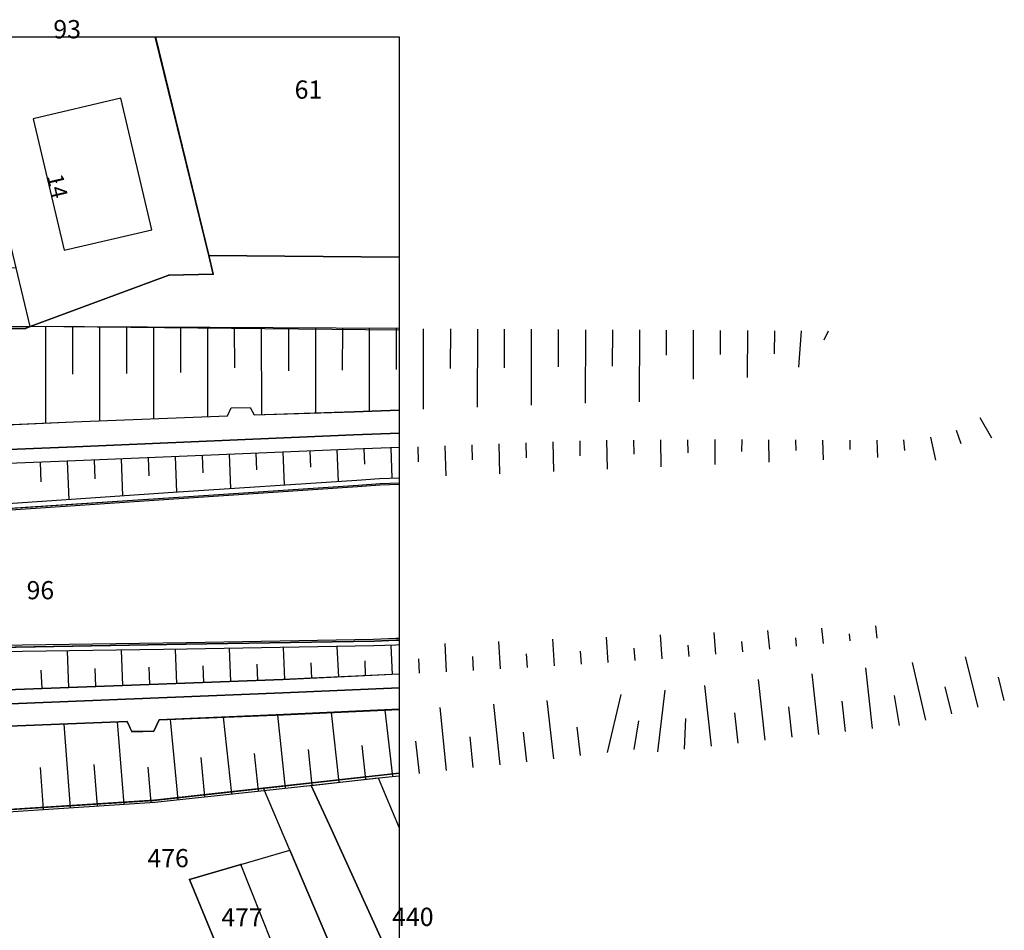
# Model space of a CAD drawing. Units: inches. Extents: x 319939 to 320739, y 5674484 to 5675128.
# Drawn here: x 320600 to 320710, y 5675027 to 5675128 of the extents above; entities that cross this region are included whole.
import ezdxf

# ---------------------------------------------------------------- set-up
doc = ezdxf.new("R2010")
doc.units = ezdxf.units.IN
doc.header["$MEASUREMENT"] = 0
for name, color, linetype in [('T32329_BRW_2016', 10, 'Continuous'), ('T32337_BP_Umringe', 10, 'Continuous'), ('T32338_Adressen', 10, 'Continuous'), ('T32339_Flurstuecke', 10, 'Continuous'), ('T32340_Grenzpunkt', 10, 'Continuous'), ('T32342_GebaeudeHausnummer', 10, 'Continuous'), ('T32345_Flurstuecksnummer', 10, 'Continuous'), ('T32346_BauwerkeSiedlung_Umring', 10, 'Continuous'), ('T32347_BauwerkeVerkehr_Umring', 10, 'Continuous'), ('T32349_Flurstueck_Umring', 10, 'Continuous'), ('T32350_Gebaeude_Umring', 10, 'Continuous'), ('T32351_ReliefBoeschungSchraffe', 10, 'Continuous'), ('T32352_ReliefBoeschungskante', 10, 'Continuous')]:
    doc.layers.add(name, color=color, linetype=linetype)

# ---------------------------------------------------------------- blocks, each defined once
blk = doc.blocks.new('20190222_Katasterausschnitt_ACAD_FMEBLOCK9')
at = {"layer": 'T32351_ReliefBoeschungSchraffe', "color": 47, "true_color": 0x7f6e5c}
for p, q in [((100.46, 3.98), (100.29, 5.69)), ((106.42, 4.59), (106.29, 5.94)), ((70.56, 1.49), (70.38, 4.46)), ((76.55, 1.89), (76.36, 4.7)), ((82.54, 2.29), (82.34, 4.94)), ((88.52, 2.8), (88.31, 5.19)), ((94.49, 3.36), (94.3, 5.44)), ((97.48, 3.67), (97.38, 4.62)), ((103.44, 4.28), (103.37, 5.05)), ((28.62, -0.47), (28.46, 3.32)), ((34.61, -0.24), (34.46, 3.43)), ((40.61, -0.02), (40.45, 3.54)), ((46.6, 0.25), (46.44, 3.65)), ((52.59, 0.54), (52.43, 3.78)), ((58.58, 0.82), (58.42, 3.99)), ((64.58, 1.16), (64.4, 4.22)), ((79.54, 2.09), (79.44, 3.45)), ((85.53, 2.55), (85.42, 3.81)), ((91.51, 3.06), (91.4, 4.19)), ((16.62, -0.91), (16.47, 3.15)), ((22.61, -0.69), (22.47, 3.23)), ((55.59, 0.68), (55.51, 2.27)), ((61.58, 0.99), (61.49, 2.55)), ((67.57, 1.32), (67.48, 2.83)), ((73.56, 1.68), (73.47, 3.13)), ((19.62, -0.8), (19.54, 1.19)), ((25.62, -0.58), (25.54, 1.34)), ((31.61, -0.36), (31.54, 1.5)), ((37.61, -0.13), (37.53, 1.67)), ((43.6, 0.11), (43.53, 1.85)), ((49.59, 0.4), (49.52, 2.05)), ((13.63, -1.02), (13.54, 1.03))]:
    blk.add_line(p, q, dxfattribs=at)
blk = doc.blocks.new('20190222_Katasterausschnitt_ACAD_FMEBLOCK11')
at = {"layer": 'T32351_ReliefBoeschungSchraffe', "color": 47, "true_color": 0x7f6e5c}
for p, q in [((11.97, 5.89), (11.99, -4.81)), ((14.96, 5.87), (14.98, 0.6)), ((17.96, 5.86), (17.99, -4.56)), ((20.97, 5.84), (20.97, 0.7)), ((23.97, 5.82), (23.98, -4.33)), ((26.97, 5.81), (26.98, 0.79)), ((29.97, 5.79), (29.98, -4.1)), ((32.96, 5.77), (32.97, 1.32)), ((35.96, 5.76), (35.97, -3.88)), ((38.97, 5.74), (38.97, 0.97)), ((41.97, 5.72), (41.97, -3.69)), ((44.97, 5.7), (44.96, 1.05)), ((47.96, 5.69), (47.96, -3.49)), ((50.96, 5.67), (50.96, 1.14)), ((53.96, 5.65), (53.96, -3.27)), ((56.97, 5.64), (56.96, 1.23)), ((59.97, 5.62), (59.95, -3.06)), ((62.96, 5.6), (62.95, 1.32)), ((65.96, 5.59), (65.95, -2.85)), ((68.96, 5.57), (68.96, 1.41)), ((71.97, 5.55), (71.94, -2.63)), ((74.97, 5.53), (74.95, 1.49)), ((77.97, 5.52), (77.94, -2.46)), ((80.96, 5.5), (80.95, 2.73)), ((83.96, 5.48), (83.95, 0.06)), ((86.96, 5.47), (86.96, 2.81)), ((89.97, 5.45), (89.94, 0.24)), ((92.97, 5.43), (92.95, 2.88)), ((95.96, 5.41), (95.64, 1.4)), ((98.96, 5.4), (98.48, 4.4))]:
    blk.add_line(p, q, dxfattribs=at)
blk = doc.blocks.new('20190222_Katasterausschnitt_ACAD_FMEBLOCK13')
at = {"layer": 'T32351_ReliefBoeschungSchraffe', "color": 47, "true_color": 0x7f6e5c}
for p, q in [((105.88, 6.52), (104.46, 12.11)), ((100.06, 5.05), (98.6, 11.46)), ((88.18, 3.48), (87.45, 10.23)), ((94.14, 4.13), (93.4, 10.89)), ((108.79, 7.26), (108.13, 9.85)), ((76.25, 2.18), (75.52, 8.9)), ((82.21, 2.83), (81.48, 9.57)), ((102.97, 5.78), (102.22, 8.78)), ((64.69, 1.47), (66.22, 7.92)), ((70.29, 1.53), (71.09, 8.4)), ((97.13, 4.46), (96.59, 7.82)), ((52.77, 0.11), (52.05, 6.85)), ((58.73, 0.78), (57.99, 7.25)), ((91.16, 3.81), (90.79, 7.18)), ((28.91, -2.48), (28.08, 5.64)), ((34.87, -1.85), (34.03, 5.91)), ((40.83, -1.18), (40, 6.18)), ((46.8, -0.53), (46.11, 6.46)), ((79.23, 2.51), (78.86, 5.87)), ((85.2, 3.16), (84.83, 6.53)), ((5.01, -4.68), (4.32, 4.64)), ((11, -4.29), (10.24, 4.87)), ((16.98, -3.78), (16.15, 5.14)), ((22.94, -3.12), (22.03, 5.39)), ((67.67, 1.82), (68.16, 4.99)), ((73.26, 1.86), (73.39, 5.26)), ((55.75, 0.44), (55.38, 3.74)), ((61.71, 1.13), (61.34, 4.3)), ((37.86, -1.52), (37.44, 2.26)), ((43.82, -0.85), (43.41, 2.74)), ((49.78, -0.21), (49.43, 3.22)), ((25.92, -2.79), (25.48, 1.36)), ((31.89, -2.18), (31.47, 1.8)), ((8.01, -4.48), (7.64, 0.14)), ((19.95, -3.45), (19.53, 0.91)), ((2.02, -4.87), (1.69, -0.18)), ((13.99, -4.09), (13.65, -0.14))]:
    blk.add_line(p, q, dxfattribs=at)
blk = doc.blocks.new('20190222_Katasterausschnitt_ACAD_FMEBLOCK22')
at = {"layer": 'T32351_ReliefBoeschungSchraffe', "color": 47, "true_color": 0x7f6e5c}
for p, q in [((111.52, 8.74), (112.81, 6.47)), ((108.87, 7.33), (109.38, 5.84)), ((49.05, 5.5), (49.11, 3.82)), ((52.06, 5.6), (52.16, 2.26)), ((55.05, 5.71), (55.11, 4.05)), ((58.05, 5.82), (58.14, 2.5)), ((61.05, 5.93), (61.09, 4.28)), ((64.05, 6.04), (64.13, 2.75)), ((67.05, 6.14), (67.08, 4.5)), ((70.04, 6.21), (70.11, 2.99)), ((73.04, 6.23), (73.07, 4.67)), ((76.04, 6.25), (76.08, 3.25)), ((79.04, 6.27), (79.05, 4.83)), ((82.05, 6.29), (82.05, 3.51)), ((85.05, 6.29), (85.04, 4.96)), ((88.04, 6.27), (88.05, 3.77)), ((91.04, 6.26), (91.06, 5.08)), ((94.04, 6.24), (94.09, 4.04)), ((97.05, 6.22), (97.08, 5.2)), ((100.05, 6.21), (100.12, 4.3)), ((103.04, 6.27), (103.14, 5.06)), ((106.03, 6.56), (106.59, 4.02)), ((22.08, 4.41), (22.24, 0.45)), ((25.08, 4.53), (25.16, 2.59)), ((28.08, 4.66), (28.23, 0.85)), ((31.07, 4.78), (31.14, 2.92)), ((34.07, 4.91), (34.21, 1.25)), ((37.07, 5.03), (37.14, 3.24)), ((40.07, 5.16), (40.2, 1.64)), ((43.06, 5.28), (43.13, 3.57)), ((46.06, 5.39), (46.18, 2.02)), ((7.09, 3.78), (7.18, 1.61)), ((10.09, 3.91), (10.27, -0.35)), ((13.09, 4.03), (13.18, 1.94)), ((16.09, 4.16), (16.25, 0.04)), ((19.08, 4.28), (19.16, 2.26))]:
    blk.add_line(p, q, dxfattribs=at)
blk = doc.blocks.new('20190222_Katasterausschnitt_ACAD_FMEBLOCK44')
at = {"layer": 'T32347_BauwerkeVerkehr_Umring', "color": 47, "true_color": 0x7f6e5c}
for points in [[(9.46, 4.23), (47.79, 6.31), (48.52, 7.34), (50.55, 7.3), (51.36, 6.52), (71.94, 7.41), (80.27, 7.8), (80.92, 7.83), (90.15, 8.26), (91.88, 8.34), (92.21, 8.36), (136.39, 10.4), (163.76, 11.34), (181.83, 12.21), (188.13, 12.35), (193.24, 12.64), (218.74, 13.78), (235.91, 14.44), (236.3, 15.33), (238.41, 15.37), (238.85, 14.54), (249.98, 14.91), (254.98, 15.09)], [(254.98, 12.5), (249.91, 12.31), (218.98, 11), (162.66, 8.73), (136.45, 7.65), (71.51, 4.99), (7.26, 2.35), (-18.27, 1.18), (-43.76, -0.03), (-48.59, -0.28), (-96.58, -2.4), (-133.35, -4.05), (-183.01, -6.35), (-190.87, -6.76), (-208.64, -8.19), (-228.45, -10.65), (-242.16, -12.81), (-254.98, -15.37)]]:
    blk.add_lwpolyline(points, dxfattribs=at)
blk = doc.blocks.new('20190222_Katasterausschnitt_ACAD_FMEBLOCK47')
at = {"layer": 'T32347_BauwerkeVerkehr_Umring', "color": 47, "true_color": 0x7f6e5c}
for points in [[(-254.98, -13.06), (-242.16, -10.5), (-228.45, -8.34), (-208.64, -5.88), (-190.87, -4.45), (-183.01, -4.04), (-133.35, -1.74), (-96.58, -0.09), (-48.59, 2.02), (-43.76, 2.27), (-18.27, 3.48), (7.26, 4.65), (71.51, 7.29), (136.45, 9.95), (162.66, 11.03), (218.98, 13.3), (249.91, 14.61), (254.98, 14.8)], [(254.98, 13.23), (250.01, 13.05), (219.02, 11.75), (195.67, 10.8), (162.67, 9.44), (136.53, 8.38), (92.52, 6.58), (92.18, 6.57), (81.1, 6.12), (80.5, 6.09), (71.38, 5.72), (52.87, 4.98), (14.88, 3.46), (7.31, 3.09), (-18.15, 1.92), (-21.26, 1.76), (-190.45, -6.02), (-190.86, -6.05), (-208.33, -7.42), (-228.15, -9.93), (-241.92, -12.07), (-254.98, -14.8)]]:
    blk.add_lwpolyline(points, dxfattribs=at)
blk = doc.blocks.new('20190222_Katasterausschnitt_ACAD_FMEBLOCK52')
at = {"layer": 'T32329_BRW_2016', "color": 7}
blk.add_lwpolyline([(124.34, 19.13), (151.45, 19.13), (151.45, -5.34), (130.31, -5.16)], close=True, dxfattribs=at)

msp = doc.modelspace()

# ---------------------------------------------------------------- linework, layer by layer
at = {"layer": 'T32329_BRW_2016', "color": 7}
for points in [[(320464.95, 5675126.44), (320615.55, 5675126.44), (320621.52, 5675102.15), (320642.66, 5675101.98), (320642.66, 5675044.64), (320627.4, 5675042.93), (320615.35, 5675041.6), (320587.82, 5675039.87)], [(320587.82, 5675039.87), (320615.35, 5675041.6), (320627.4, 5675042.93), (320642.66, 5675044.64), (320642.66, 5674764.85)]]:
    msp.add_lwpolyline(points, dxfattribs=at)
at = {"layer": 'T32337_BP_Umringe', "color": 5}
for points in [[(320486.26, 5675126.44), (320615.54, 5675126.44), (320621.52, 5675102.15), (320621.97, 5675100.1), (320617.05, 5675099.97), (320601.66, 5675094.26), (320601.14, 5675094.07), (320572.88, 5675093.84), (320552.39, 5675093.53), (320527.15, 5675093.15), (320502.56, 5675091.97), (320490.59, 5675091.11), (320487.37, 5675091.09)], [(320601.66, 5675094.26), (320617.05, 5675099.97), (320621.97, 5675100.1), (320621.52, 5675102.15), (320642.66, 5675101.98), (320642.66, 5675093.88)]]:
    msp.add_lwpolyline(points, close=True, dxfattribs=at)
at = {"layer": 'T32338_Adressen', "color": 7}
msp.add_point((320604.59, 5675110.32), dxfattribs=at)
at = {"layer": 'T32339_Flurstuecke', "color": 7}
for p in [(320632.05, 5675120.59), (320602.27, 5675064.98), (320615.71, 5675035.21), (320623.91, 5675028.63)]:
    msp.add_point(p, dxfattribs=at)
at = {"layer": 'T32340_Grenzpunkt', "color": 7}
for p in [(320621.52, 5675102.15), (320617.05, 5675099.97), (320621.98, 5675100.1), (320601.14, 5675094.06), (320601.66, 5675094.26), (320627.59, 5675042.98), (320615.49, 5675041.65), (320630.51, 5675036.11), (320625.06, 5675034.51), (320625.11, 5675034.39), (320619.34, 5675032.84)]:
    msp.add_point(p, dxfattribs=at)
at = {"layer": 'T32346_BauwerkeSiedlung_Umring', "color": 7}
for points in [[(320642.66, 5675076.72), (320640.5, 5675076.64), (320638.01, 5675076.46), (320617.61, 5675075.1), (320583.54, 5675072.8), (320583.49, 5675073.55), (320617.56, 5675075.85), (320637.95, 5675077.2), (320640.46, 5675077.39), (320642.66, 5675077.47)], [(320642.66, 5675058.89), (320642.29, 5675058.88), (320639.83, 5675058.8), (320619.05, 5675058.42), (320574.69, 5675057.78), (320571.1, 5675057.69), (320571.08, 5675058.44), (320574.67, 5675058.53), (320619.03, 5675059.17), (320639.82, 5675059.55), (320642.27, 5675059.63), (320642.66, 5675059.64)]]:
    msp.add_lwpolyline(points, dxfattribs=at)
at = {"layer": 'T32347_BauwerkeVerkehr_Umring', "color": 253, "true_color": 0xb2b2b2}
for p, q in [((320583.51, 5675073.04), (320617.59, 5675075.26)), ((320574.65, 5675058.22), (320618.96, 5675058.98)), ((320632.87, 5675043.29), (320640.34, 5675044.12)), ((320640.34, 5675044.12), (320642.66, 5675038.57))]:
    msp.add_line(p, q, dxfattribs=at)
for points in [[(320583.51, 5675073.04), (320617.59, 5675075.26), (320638.09, 5675076.65), (320640.56, 5675076.82), (320642.66, 5675076.9)], [(320617.59, 5675075.26), (320638.09, 5675076.65), (320640.56, 5675076.82), (320642.66, 5675076.9)], [(320642.66, 5675059.42), (320642.32, 5675059.41), (320639.9, 5675059.32), (320618.96, 5675058.98), (320574.65, 5675058.22)], [(320618.96, 5675058.98), (320639.9, 5675059.32), (320642.32, 5675059.41), (320642.66, 5675059.42)], [(320642.66, 5675021.87), (320635.14, 5675038.4), (320632.87, 5675043.29), (320640.34, 5675044.12), (320642.66, 5675038.57)], [(320632.87, 5675043.29), (320635.14, 5675038.4), (320642.66, 5675021.87)]]:
    msp.add_lwpolyline(points, dxfattribs=at)
at = {"layer": 'T32347_BauwerkeVerkehr_Umring', "color": 47, "true_color": 0x7f6e5c}
for points in [[(320642.66, 5675054.14), (320629.72, 5675053.56), (320578.28, 5675051.5), (320550.66, 5675050.37), (320522.8, 5675049.23), (320480.55, 5675047.6), (320471.01, 5675047.21), (320471.05, 5675048.68), (320478.4, 5675049.09), (320480.07, 5675049.03), (320480.3, 5675049.02), (320480.85, 5675049.04), (320522.83, 5675050.75), (320550.69, 5675051.88), (320571.19, 5675052.82), (320578.22, 5675053.14), (320629.72, 5675055.07), (320642.66, 5675055.69)], [(320642.66, 5675051.75), (320629.8, 5675051.16), (320615.97, 5675050.58), (320615.38, 5675049.33), (320612.94, 5675049.26), (320612.42, 5675050.4), (320578.58, 5675049.07), (320569.91, 5675048.77), (320550.77, 5675048.04), (320522.82, 5675046.86), (320480.99, 5675045.18), (320480.11, 5675045.11), (320470.95, 5675044.42), (320471.01, 5675047.21), (320480.55, 5675047.6), (320522.8, 5675049.23), (320550.66, 5675050.37), (320578.28, 5675051.5), (320629.72, 5675053.56), (320642.66, 5675054.14)]]:
    msp.add_lwpolyline(points, dxfattribs=at)
at = {"layer": 'T32349_Flurstueck_Umring', "color": 7}
for points in [[(320615.57, 5675126.44), (320621.52, 5675102.15), (320621.98, 5675100.1), (320617.05, 5675099.97), (320601.66, 5675094.26), (320600.1, 5675100.79), (320593.99, 5675126.44)], [(320642.66, 5675101.98), (320621.52, 5675102.15), (320615.57, 5675126.44)], [(320412.65, 5675090.34), (320428.02, 5675090.48), (320448.04, 5675090.67), (320448.3, 5675090.68), (320466.06, 5675091.38), (320466.09, 5675090.88), (320468.44, 5675090.85), (320479.19, 5675090.67), (320481.12, 5675090.65), (320487.37, 5675091.04), (320490.6, 5675091.06), (320502.57, 5675091.92), (320527.15, 5675093.1), (320552.39, 5675093.52), (320572.88, 5675093.82), (320601.14, 5675094.06), (320601.66, 5675094.26), (320617.05, 5675099.97), (320621.98, 5675100.1), (320621.52, 5675102.15), (320642.66, 5675101.98)], [(320490.39, 5675097.61), (320490.6, 5675091.06), (320502.57, 5675091.92), (320527.15, 5675093.1), (320552.39, 5675093.52), (320572.88, 5675093.82), (320601.14, 5675094.06), (320601.66, 5675094.26), (320600.1, 5675100.79), (320567.12, 5675100.24), (320566.47, 5675102.14), (320552.29, 5675100.02), (320526.95, 5675099.62), (320490.39, 5675097.61)], [(320642.66, 5675044.64), (320627.59, 5675042.98), (320615.49, 5675041.65), (320580.83, 5675039.43), (320568.8, 5675038.66), (320557.46, 5675037.7), (320551.09, 5675037.12), (320544.75, 5675036.54), (320532.84, 5675036.08), (320526.49, 5675035.62), (320519.5, 5675035.12), (320482.96, 5675033.05), (320468.11, 5675032.53), (320468.07, 5675033.74), (320469.27, 5675033.67), (320468.81, 5675055.93), (320410.29, 5675053.51), (320422.23, 5675035.67), (320423.85, 5675033.26), (320421.7, 5675032.63), (320421.04, 5675033.63), (320414.69, 5675030.57), (320414.89, 5675030.26), (320412.26, 5675028.76)], [(320642.66, 5675005.38), (320642.15, 5675006.59), (320641.08, 5675009.13), (320640.98, 5675009.36), (320641.15, 5675009.43), (320638.26, 5675017.07), (320638.22, 5675017.17), (320637.24, 5675019.76), (320635.46, 5675024.44), (320630.51, 5675036.11), (320627.59, 5675042.98), (320642.66, 5675044.64)], [(320619.34, 5675032.84), (320625.06, 5675034.51), (320630.51, 5675036.11), (320627.59, 5675042.98), (320615.49, 5675041.65), (320580.83, 5675039.43), (320585.37, 5675027.02), (320591.4, 5675029.23), (320594.14, 5675029.96), (320596.75, 5675028.91), (320598.5, 5675026.74), (320601.99, 5675017.75), (320609.27, 5675019.94), (320614.61, 5675021.87), (320622.57, 5675025.02), (320619.34, 5675032.84)], [(320642.66, 5674996.66), (320640.77, 5674995.5), (320637.46, 5675003.44), (320636.91, 5675004.54), (320628.5, 5675025.83), (320625.06, 5675034.51), (320630.51, 5675036.11), (320635.46, 5675024.44), (320637.24, 5675019.76), (320638.22, 5675017.17), (320638.26, 5675017.07), (320641.15, 5675009.43), (320640.98, 5675009.36), (320641.08, 5675009.13), (320642.15, 5675006.59), (320642.66, 5675005.38)], [(320628.5, 5675025.83), (320625.06, 5675034.51), (320619.34, 5675032.84), (320622.57, 5675025.02), (320623.05, 5675023.84), (320628.5, 5675025.83)]]:
    msp.add_lwpolyline(points, dxfattribs=at)
at = {"layer": 'T32350_Gebaeude_Umring', "color": 7}
msp.add_lwpolyline([(320605.45, 5675102.74), (320615.18, 5675105.03), (320611.73, 5675119.65), (320601.99, 5675117.36), (320605.45, 5675102.74)], dxfattribs=at)
at = {"layer": 'T32352_ReliefBoeschungskante', "color": 47, "true_color": 0x7f6e5c}
for points in [[(320642.66, 5675094.04), (320600.7, 5675094.28), (320572.64, 5675093.94), (320552.47, 5675093.61), (320527.2, 5675093.15), (320502.58, 5675091.7), (320490.89, 5675091.02), (320490.58, 5675091.01), (320489.72, 5675090.91), (320489.42, 5675090.87)], [(320490.39, 5675089.98), (320517.05, 5675088.31), (320538.52, 5675087.02), (320557.05, 5675085.92), (320565.55, 5675085.42), (320572.18, 5675084.96), (320573.65, 5675084.54), (320574.78, 5675083.67), (320575.8, 5675082.25), (320580.93, 5675082.54), (320606.42, 5675083.69), (320623.59, 5675084.35), (320623.98, 5675085.23), (320626.1, 5675085.28), (320626.53, 5675084.45), (320637.66, 5675084.81), (320642.66, 5675084.99)], [(320642.66, 5675080.84), (320637.69, 5675080.66), (320606.7, 5675079.36), (320583.36, 5675078.41), (320550.35, 5675077.05), (320524.22, 5675075.99), (320480.2, 5675074.2), (320479.86, 5675074.19)], [(320480.28, 5675066.42), (320494.1, 5675067.04), (320506.86, 5675067.85), (320521.23, 5675068.81), (320541.65, 5675070.19), (320573.96, 5675072.43), (320583.51, 5675073.04), (320583.49, 5675073.55), (320617.56, 5675075.85), (320637.95, 5675077.2), (320640.46, 5675077.39), (320642.66, 5675077.47)], [(320642.66, 5675058.89), (320642.29, 5675058.88), (320639.83, 5675058.8), (320619.05, 5675058.42), (320574.69, 5675057.78), (320571.1, 5675057.69), (320571.08, 5675058.16), (320521.81, 5675057.5), (320502.04, 5675057.18), (320495.42, 5675056.98), (320489.82, 5675056.82), (320480.66, 5675056.44), (320479.86, 5675056.41)], [(320642.66, 5675055.65), (320629.72, 5675055.04), (320578.22, 5675053.13), (320571.19, 5675052.81), (320550.69, 5675051.87), (320522.83, 5675050.74), (320480.85, 5675049.04), (320480.3, 5675049.02), (320480.07, 5675049.03)], [(320490.2, 5675033.93), (320504.07, 5675036.11), (320533.27, 5675040.4), (320555.16, 5675043.42), (320573.48, 5675046.07), (320576.2, 5675046.71), (320577.2, 5675047.42), (320578.58, 5675049.06), (320612.42, 5675050.38), (320612.94, 5675049.24), (320615.38, 5675049.31), (320615.97, 5675050.56), (320629.8, 5675051.14), (320642.66, 5675051.72)], [(320490.26, 5675033.24), (320519.52, 5675034.89), (320526.49, 5675035.39), (320532.84, 5675035.84), (320544.75, 5675036.3), (320551.09, 5675036.88), (320557.46, 5675037.47), (320568.8, 5675038.42), (320578.85, 5675039.13), (320587.95, 5675039.66), (320590.01, 5675039.78), (320597.48, 5675040.23), (320615.5, 5675041.41), (320627.6, 5675042.74), (320633.07, 5675043.3), (320640.44, 5675044.12), (320641.5, 5675044.23), (320642.65, 5675044.36), (320642.66, 5675044.36)]]:
    msp.add_lwpolyline(points, dxfattribs=at)

# ---------------------------------------------------------------- block references
at = {"layer": 'T32329_BRW_2016', "color": 7}
msp.add_blockref('20190222_Katasterausschnitt_ACAD_FMEBLOCK52', (320491.21, 5675107.32), dxfattribs=at)
at = {"layer": 'T32347_BauwerkeVerkehr_Umring', "color": 47, "true_color": 0x7f6e5c}
for name, p in [('20190222_Katasterausschnitt_ACAD_FMEBLOCK44', (320387.68, 5675069.92)), ('20190222_Katasterausschnitt_ACAD_FMEBLOCK47', (320387.68, 5675067.61))]:
    msp.add_blockref(name, p, dxfattribs=at)
at = {"layer": 'T32351_ReliefBoeschungSchraffe', "color": 47, "true_color": 0x7f6e5c}
for name, p in [('20190222_Katasterausschnitt_ACAD_FMEBLOCK11', (320591.38, 5675088.37)), ('20190222_Katasterausschnitt_ACAD_FMEBLOCK22', (320595.67, 5675075.42)), ('20190222_Katasterausschnitt_ACAD_FMEBLOCK9', (320589.34, 5675055.07)), ('20190222_Katasterausschnitt_ACAD_FMEBLOCK13', (320601.11, 5675045.47))]:
    msp.add_blockref(name, p, dxfattribs=at)

# ---------------------------------------------------------------- texts
at = {"layer": 'T32342_GebaeudeHausnummer', "color": 7, "insert": (320603.52, 5675110.98), "char_height": 1.7796, "attachment_point": 7, "rotation": 283.2}
msp.add_mtext('{\\fArial|b0|i0|c0|p34;14}', dxfattribs=at)
at = {"layer": 'T32345_Flurstuecksnummer', "color": 7, "attachment_point": 7}
for s, insert, char_height in [('{\\fArial|b0|i0|c0|p34;93}', (320604.23, 5675126.29), 2.0296), ('{\\fArial|b0|i0|c0|p34;61}', (320631.04, 5675119.58), 2.0296), ('{\\fArial|b0|i0|c0|p34;96}', (320601.26, 5675063.97), 2.0196), ('{\\fArial|b0|i0|c0|p34;476}', (320614.69, 5675034.2), 2.0196), ('{\\fArial|b0|i0|c0|p34;477}', (320622.9, 5675027.62), 2.0196), ('{\\fArial|b0|i0|c0|p34;440}', (320641.87, 5675027.67), 2.0296)]:
    msp.add_mtext(s, dxfattribs=dict(at, insert=insert, char_height=char_height))

doc.saveas('drawing.dxf')
